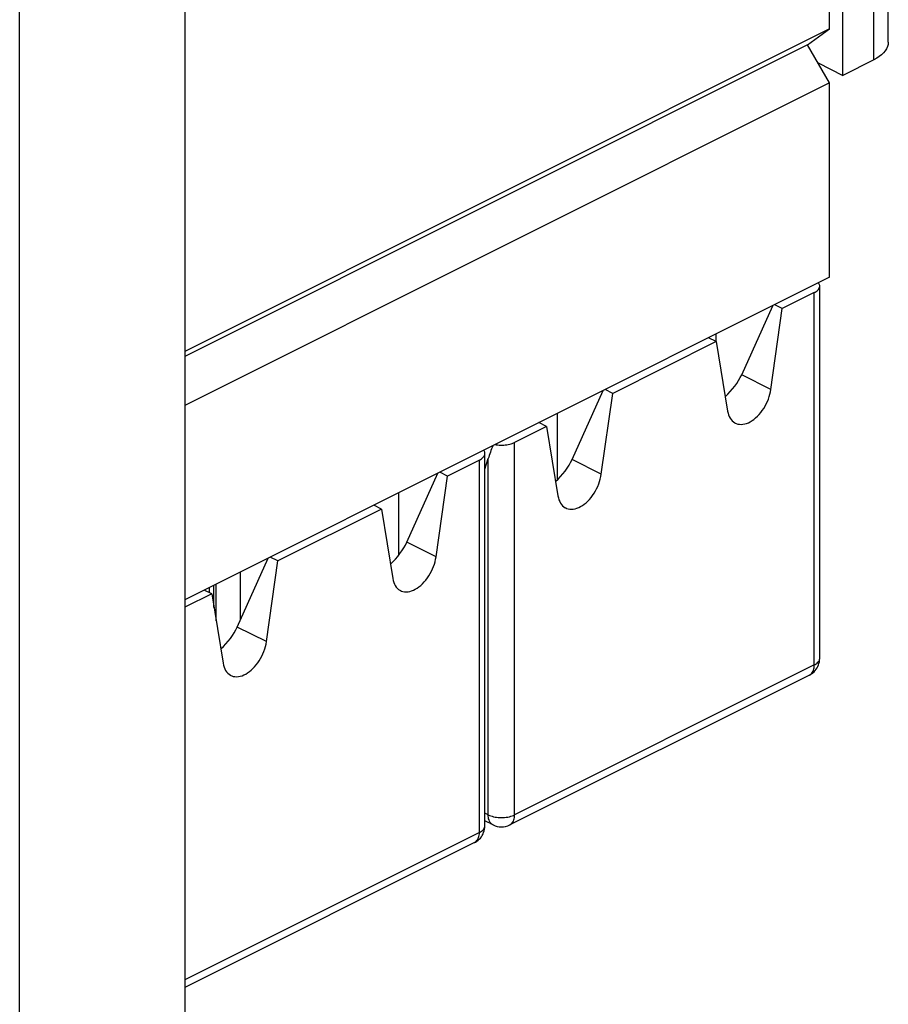
# Model space of a CAD drawing. Units: inches. Extents: x 86.9 to 123.7, y 122.9 to 174.1.
# Drawn here: x 108.8 to 122.8, y 134.2 to 150 of the extents above; entities that cross this region are included whole.
import ezdxf

# ---------------------------------------------------------------- set-up
doc = ezdxf.new("R2010")
doc.units = ezdxf.units.IN
doc.header["$MEASUREMENT"] = 0
for name, color, linetype in [('DRAFT', 7, 'Continuous'), ('RACCORDO', 7, 'Continuous'), ('Z030100_COP', 7, 'Continuous')]:
    doc.layers.add(name, color=color, linetype=linetype)

# ---------------------------------------------------------------- blocks, each defined once
blk = doc.blocks.new('block 619')
at = {"layer": 'RACCORDO', "color": 7, "lineweight": 25, "true_color": 0xffffff}
blk.add_lwpolyline([(122.536, 149.397), (122.041, 149.15)], dxfattribs=at)
blk = doc.blocks.new('block 725')
at = {"layer": 'RACCORDO', "color": 7, "lineweight": 25, "true_color": 0xffffff}
blk.add_lwpolyline([(122.536, 149.397), (122.536, 158.49)], dxfattribs=at)
blk = doc.blocks.new('block 726')
at = {"layer": 'RACCORDO', "color": 7, "lineweight": 25, "true_color": 0xffffff}
blk.add_lwpolyline([(122.77, 149.68), (122.77, 158.773)], dxfattribs=at)
blk = doc.blocks.new('block 727')
at = {"layer": 'RACCORDO', "color": 7, "lineweight": 25, "true_color": 0xffffff}
blk.add_lwpolyline([(122.77, 149.68), (122.767, 149.645), (122.758, 149.611), (122.743, 149.577), (122.722, 149.543), (122.695, 149.511), (122.663, 149.48), (122.626, 149.451), (122.584, 149.423), (122.536, 149.397)], dxfattribs=at)
blk = doc.blocks.new('block 817')
at = {"layer": 'DRAFT', "color": 7, "lineweight": 25, "true_color": 0xffffff}
blk.add_lwpolyline([(111.482, 153.162), (111.482, 129.837)], dxfattribs=at)
blk = doc.blocks.new('block 843')
at = {"color": 7, "lineweight": 25, "true_color": 0xffffff}
blk.add_lwpolyline([(121.829, 149.894), (111.482, 144.72)], dxfattribs=at)
blk = doc.blocks.new('block 844')
at = {"color": 7, "lineweight": 25, "true_color": 0xffffff}
blk.add_lwpolyline([(121.475, 149.638), (111.482, 144.641)], dxfattribs=at)
blk = doc.blocks.new('block 845')
at = {"color": 7, "lineweight": 25, "true_color": 0xffffff}
blk.add_lwpolyline([(108.829, 128.014), (108.829, 158.758)], dxfattribs=at)
blk = doc.blocks.new('block 849')
at = {"color": 7, "lineweight": 25, "true_color": 0xffffff}
blk.add_lwpolyline([(121.829, 149.028), (111.482, 143.854)], dxfattribs=at)
blk = doc.blocks.new('block 851')
at = {"color": 7, "lineweight": 25, "true_color": 0xffffff}
blk.add_lwpolyline([(111.877, 140.847), (111.877, 140.934)], dxfattribs=at)
blk = doc.blocks.new('block 852')
at = {"color": 7, "lineweight": 25, "true_color": 0xffffff}
blk.add_lwpolyline([(111.947, 140.614), (111.947, 140.969)], dxfattribs=at)
blk = doc.blocks.new('block 853')
at = {"color": 7, "lineweight": 25, "true_color": 0xffffff}
blk.add_lwpolyline([(111.983, 140.399), (111.983, 140.987)], dxfattribs=at)
blk = doc.blocks.new('block 854')
at = {"color": 7, "lineweight": 25, "true_color": 0xffffff}
blk.add_lwpolyline([(112.371, 140.411), (112.371, 141.181)], dxfattribs=at)
blk = doc.blocks.new('block 856')
at = {"color": 7, "lineweight": 25, "true_color": 0xffffff}
blk.add_lwpolyline([(121.475, 149.638), (121.829, 149.894)], dxfattribs=at)
blk = doc.blocks.new('block 857')
at = {"color": 7, "lineweight": 25, "true_color": 0xffffff}
blk.add_lwpolyline([(121.829, 145.91), (111.482, 140.736)], dxfattribs=at)
blk = doc.blocks.new('block 859')
at = {"color": 7, "lineweight": 25, "true_color": 0xffffff}
blk.add_lwpolyline([(114.528, 142.244), (114.528, 142.26)], dxfattribs=at)
blk = doc.blocks.new('block 860')
at = {"color": 7, "lineweight": 25, "true_color": 0xffffff}
blk.add_lwpolyline([(114.917, 141.456), (114.917, 142.454)], dxfattribs=at)
blk = doc.blocks.new('block 863')
at = {"color": 7, "lineweight": 25, "true_color": 0xffffff}
blk.add_lwpolyline([(121.643, 149.349), (122.041, 149.15)], dxfattribs=at)
blk = doc.blocks.new('block 864')
at = {"color": 7, "lineweight": 25, "true_color": 0xffffff}
blk.add_lwpolyline([(117.463, 142.663), (117.463, 143.727)], dxfattribs=at)
blk = doc.blocks.new('block 868')
at = {"color": 7, "lineweight": 25, "true_color": 0xffffff}
blk.add_lwpolyline([(120.008, 144.878), (120.008, 145)], dxfattribs=at)
blk = doc.blocks.new('block 872')
at = {"color": 7, "lineweight": 25, "true_color": 0xffffff}
blk.add_lwpolyline([(121.829, 145.91), (121.829, 149.028)], dxfattribs=at)
blk = doc.blocks.new('block 873')
at = {"color": 7, "lineweight": 25, "true_color": 0xffffff}
blk.add_lwpolyline([(121.829, 149.894), (121.829, 155.366)], dxfattribs=at)
blk = doc.blocks.new('block 874')
at = {"color": 7, "lineweight": 25, "true_color": 0xffffff}
blk.add_lwpolyline([(122.041, 149.15), (122.041, 155.472)], dxfattribs=at)
blk = doc.blocks.new('block 884')
at = {"color": 7, "lineweight": 25, "true_color": 0xffffff}
blk.add_lwpolyline([(121.829, 149.028), (121.475, 149.638)], dxfattribs=at)
blk = doc.blocks.new('block 887')
at = {"layer": 'Z030100_COP', "color": 7, "lineweight": 25, "true_color": 0xffffff}
blk.add_lwpolyline([(112.219, 139.522), (112.234, 139.515), (112.258, 139.507), (112.285, 139.503), (112.312, 139.501), (112.34, 139.503), (112.369, 139.509), (112.398, 139.517), (112.427, 139.529), (112.457, 139.544), (112.487, 139.562), (112.516, 139.582), (112.545, 139.606), (112.573, 139.632), (112.6, 139.66), (112.626, 139.691), (112.651, 139.723), (112.674, 139.758), (112.696, 139.794), (112.715, 139.83), (112.733, 139.868), (112.749, 139.907), (112.763, 139.946), (112.774, 139.985), (112.783, 140.024), (112.79, 140.064)], dxfattribs=at)
blk = doc.blocks.new('block 888')
at = {"layer": 'Z030100_COP', "color": 7, "lineweight": 25, "true_color": 0xffffff}
blk.add_lwpolyline([(116.349, 137.285), (116.368, 137.276), (116.389, 137.268), (116.411, 137.261), (116.434, 137.255), (116.458, 137.25), (116.483, 137.246), (116.509, 137.243), (116.535, 137.241), (116.561, 137.241), (116.587, 137.241), (116.613, 137.243), (116.639, 137.246), (116.664, 137.25), (116.688, 137.255), (116.711, 137.261), (116.733, 137.268), (116.754, 137.276), (116.773, 137.285)], dxfattribs=at)
blk = doc.blocks.new('block 889')
at = {"layer": 'Z030100_COP', "color": 7, "lineweight": 25, "true_color": 0xffffff}
blk.add_lwpolyline([(116.427, 137.122), (116.295, 137.188)], dxfattribs=at)
blk = doc.blocks.new('block 890')
at = {"layer": 'Z030100_COP', "color": 7, "lineweight": 25, "true_color": 0xffffff}
blk.add_lwpolyline([(116.349, 137.285), (116.295, 137.311)], dxfattribs=at)
blk = doc.blocks.new('block 891')
at = {"layer": 'Z030100_COP', "color": 7, "lineweight": 25, "true_color": 0xffffff}
blk.add_lwpolyline([(116.427, 137.122), (116.425, 137.124), (116.411, 137.132), (116.398, 137.143), (116.387, 137.155), (116.377, 137.169), (116.369, 137.185), (116.362, 137.203), (116.356, 137.221), (116.352, 137.242), (116.35, 137.263), (116.349, 137.285)], dxfattribs=at)
blk = doc.blocks.new('block 892')
at = {"layer": 'Z030100_COP', "color": 7, "lineweight": 25, "true_color": 0xffffff}
blk.add_lwpolyline([(116.459, 143.225), (116.477, 143.222), (116.501, 143.219), (116.525, 143.217), (116.549, 143.216), (116.574, 143.216), (116.598, 143.217), (116.623, 143.219), (116.647, 143.223), (116.67, 143.227), (116.694, 143.232), (116.716, 143.238), (116.736, 143.244), (116.755, 143.252), (116.773, 143.26)], dxfattribs=at)
blk = doc.blocks.new('block 893')
at = {"layer": 'Z030100_COP', "color": 7, "lineweight": 25, "true_color": 0xffffff}
blk.add_lwpolyline([(114.941, 140.883), (114.956, 140.876), (114.981, 140.868), (115.007, 140.864), (115.034, 140.862), (115.062, 140.864), (115.091, 140.87), (115.12, 140.878), (115.15, 140.89), (115.179, 140.905), (115.209, 140.923), (115.238, 140.943), (115.267, 140.967), (115.295, 140.993), (115.322, 141.021), (115.348, 141.052), (115.373, 141.085), (115.396, 141.119), (115.418, 141.155), (115.438, 141.192), (115.455, 141.23), (115.471, 141.268), (115.485, 141.308), (115.496, 141.346), (115.505, 141.386), (115.512, 141.425)], dxfattribs=at)
blk = doc.blocks.new('block 894')
at = {"layer": 'Z030100_COP', "color": 7, "lineweight": 25, "true_color": 0xffffff}
blk.add_lwpolyline([(112.055, 139.959), (112.065, 139.954)], dxfattribs=at)
blk = doc.blocks.new('block 895')
at = {"layer": 'Z030100_COP', "color": 7, "lineweight": 25, "true_color": 0xffffff}
blk.add_lwpolyline([(112.79, 140.064), (112.32, 140.298)], dxfattribs=at)
blk = doc.blocks.new('block 896')
at = {"layer": 'Z030100_COP', "color": 7, "lineweight": 25, "true_color": 0xffffff}
blk.add_lwpolyline([(111.912, 140.83), (111.79, 140.891)], dxfattribs=at)
blk = doc.blocks.new('block 897')
at = {"layer": 'Z030100_COP', "color": 7, "lineweight": 25, "true_color": 0xffffff}
blk.add_lwpolyline([(112.973, 141.36), (112.851, 141.421)], dxfattribs=at)
blk = doc.blocks.new('block 898')
at = {"layer": 'Z030100_COP', "color": 7, "lineweight": 25, "true_color": 0xffffff}
blk.add_lwpolyline([(117.593, 142.209), (117.608, 142.202), (117.632, 142.194), (117.659, 142.19), (117.686, 142.188), (117.714, 142.19), (117.743, 142.196), (117.772, 142.204), (117.801, 142.216), (117.831, 142.231), (117.861, 142.249), (117.89, 142.269), (117.919, 142.293), (117.947, 142.319), (117.974, 142.347), (118, 142.378), (118.025, 142.41), (118.048, 142.445), (118.07, 142.481), (118.089, 142.517), (118.107, 142.555), (118.123, 142.594), (118.137, 142.633), (118.148, 142.672), (118.157, 142.711), (118.164, 142.751)], dxfattribs=at)
blk = doc.blocks.new('block 899')
at = {"layer": 'Z030100_COP', "color": 7, "lineweight": 25, "true_color": 0xffffff}
blk.add_lwpolyline([(114.777, 141.321), (114.788, 141.315)], dxfattribs=at)
blk = doc.blocks.new('block 900')
at = {"layer": 'Z030100_COP', "color": 7, "lineweight": 25, "true_color": 0xffffff}
blk.add_lwpolyline([(115.512, 141.425), (115.043, 141.659)], dxfattribs=at)
blk = doc.blocks.new('block 901')
at = {"layer": 'Z030100_COP', "color": 7, "lineweight": 25, "true_color": 0xffffff}
blk.add_lwpolyline([(114.634, 142.191), (114.512, 142.252)], dxfattribs=at)
blk = doc.blocks.new('block 902')
at = {"layer": 'Z030100_COP', "color": 7, "lineweight": 25, "true_color": 0xffffff}
blk.add_lwpolyline([(115.695, 142.721), (115.573, 142.782)], dxfattribs=at)
blk = doc.blocks.new('block 903')
at = {"layer": 'Z030100_COP', "color": 7, "lineweight": 25, "true_color": 0xffffff}
blk.add_lwpolyline([(120.315, 143.57), (120.33, 143.563), (120.355, 143.555), (120.381, 143.551), (120.408, 143.549), (120.436, 143.551), (120.465, 143.557), (120.494, 143.565), (120.524, 143.577), (120.553, 143.592), (120.583, 143.61), (120.612, 143.63), (120.641, 143.654), (120.669, 143.68), (120.696, 143.708), (120.722, 143.739), (120.747, 143.772), (120.77, 143.806), (120.792, 143.842), (120.812, 143.879), (120.83, 143.917), (120.845, 143.955), (120.859, 143.995), (120.87, 144.033), (120.879, 144.073), (120.886, 144.112)], dxfattribs=at)
blk = doc.blocks.new('block 904')
at = {"layer": 'Z030100_COP', "color": 7, "lineweight": 25, "true_color": 0xffffff}
blk.add_lwpolyline([(118.164, 142.751), (117.694, 142.985)], dxfattribs=at)
blk = doc.blocks.new('block 905')
at = {"layer": 'Z030100_COP', "color": 7, "lineweight": 25, "true_color": 0xffffff}
blk.add_lwpolyline([(117.286, 143.517), (117.164, 143.578)], dxfattribs=at)
blk = doc.blocks.new('block 906')
at = {"layer": 'Z030100_COP', "color": 7, "lineweight": 25, "true_color": 0xffffff}
blk.add_lwpolyline([(118.347, 144.047), (118.225, 144.108)], dxfattribs=at)
blk = doc.blocks.new('block 907')
at = {"layer": 'Z030100_COP', "color": 7, "lineweight": 25, "true_color": 0xffffff}
blk.add_lwpolyline([(120.886, 144.112), (120.417, 144.346)], dxfattribs=at)
blk = doc.blocks.new('block 908')
at = {"layer": 'Z030100_COP', "color": 7, "lineweight": 25, "true_color": 0xffffff}
blk.add_lwpolyline([(120.008, 144.878), (119.886, 144.939)], dxfattribs=at)
blk = doc.blocks.new('block 909')
at = {"layer": 'Z030100_COP', "color": 7, "lineweight": 25, "true_color": 0xffffff}
blk.add_lwpolyline([(121.069, 145.408), (120.947, 145.469)], dxfattribs=at)
blk = doc.blocks.new('block 910')
at = {"layer": 'Z030100_COP', "color": 7, "lineweight": 25, "true_color": 0xffffff}
blk.add_lwpolyline([(112.095, 139.716), (112.101, 139.684), (112.11, 139.653), (112.122, 139.626), (112.135, 139.6), (112.151, 139.577), (112.169, 139.557), (112.189, 139.54), (112.211, 139.526), (112.219, 139.522)], dxfattribs=at)
blk = doc.blocks.new('block 911')
at = {"layer": 'Z030100_COP', "color": 7, "lineweight": 25, "true_color": 0xffffff}
blk.add_lwpolyline([(111.912, 140.83), (112.095, 139.716)], dxfattribs=at)
blk = doc.blocks.new('block 912')
at = {"layer": 'Z030100_COP', "color": 7, "lineweight": 25, "true_color": 0xffffff}
blk.add_lwpolyline([(116.208, 142.977), (116.224, 142.986), (116.239, 142.996), (116.253, 143.006), (116.264, 143.017), (116.275, 143.029), (116.283, 143.041), (116.289, 143.053), (116.293, 143.065), (116.295, 143.077), (116.295, 143.083)], dxfattribs=at)
blk = doc.blocks.new('block 913')
at = {"layer": 'Z030100_COP', "color": 7, "lineweight": 25, "true_color": 0xffffff}
blk.add_lwpolyline([(121.582, 145.664), (121.598, 145.673), (121.613, 145.683), (121.627, 145.693), (121.638, 145.704), (121.649, 145.716), (121.657, 145.728), (121.663, 145.74), (121.667, 145.752), (121.669, 145.764), (121.669, 145.77)], dxfattribs=at)
blk = doc.blocks.new('block 914')
at = {"layer": 'Z030100_COP', "color": 7, "lineweight": 25, "true_color": 0xffffff}
blk.add_lwpolyline([(121.582, 145.664), (121.069, 145.408)], dxfattribs=at)
blk = doc.blocks.new('block 915')
at = {"layer": 'Z030100_COP', "color": 7, "lineweight": 25, "true_color": 0xffffff}
blk.add_lwpolyline([(120.008, 144.878), (118.347, 144.047)], dxfattribs=at)
blk = doc.blocks.new('block 916')
at = {"layer": 'Z030100_COP', "color": 7, "lineweight": 25, "true_color": 0xffffff}
blk.add_lwpolyline([(117.286, 143.517), (116.773, 143.26)], dxfattribs=at)
blk = doc.blocks.new('block 917')
at = {"layer": 'Z030100_COP', "color": 7, "lineweight": 25, "true_color": 0xffffff}
blk.add_lwpolyline([(116.208, 142.977), (115.695, 142.721)], dxfattribs=at)
blk = doc.blocks.new('block 918')
at = {"layer": 'Z030100_COP', "color": 7, "lineweight": 25, "true_color": 0xffffff}
blk.add_lwpolyline([(114.634, 142.191), (112.973, 141.36)], dxfattribs=at)
blk = doc.blocks.new('block 919')
at = {"layer": 'Z030100_COP', "color": 7, "lineweight": 25, "true_color": 0xffffff}
blk.add_lwpolyline([(111.912, 140.83), (111.482, 140.615)], dxfattribs=at)
blk = doc.blocks.new('block 920')
at = {"layer": 'Z030100_COP', "color": 7, "lineweight": 25, "true_color": 0xffffff}
blk.add_lwpolyline([(112.79, 140.064), (112.973, 141.36)], dxfattribs=at)
blk = doc.blocks.new('block 921')
at = {"layer": 'Z030100_COP', "color": 7, "lineweight": 25, "true_color": 0xffffff}
blk.add_lwpolyline([(112.32, 140.298), (112.82, 141.405)], dxfattribs=at)
blk = doc.blocks.new('block 922')
at = {"layer": 'Z030100_COP', "color": 7, "lineweight": 25, "true_color": 0xffffff}
blk.add_lwpolyline([(114.817, 141.077), (114.824, 141.045), (114.833, 141.015), (114.844, 140.987), (114.858, 140.962), (114.874, 140.939), (114.891, 140.919), (114.911, 140.901), (114.933, 140.887), (114.941, 140.883)], dxfattribs=at)
blk = doc.blocks.new('block 923')
at = {"layer": 'Z030100_COP', "color": 7, "lineweight": 25, "true_color": 0xffffff}
blk.add_lwpolyline([(114.634, 142.191), (114.817, 141.077)], dxfattribs=at)
blk = doc.blocks.new('block 924')
at = {"layer": 'Z030100_COP', "color": 7, "lineweight": 25, "true_color": 0xffffff}
blk.add_lwpolyline([(116.295, 143.083), (116.295, 143.089), (116.293, 143.102), (116.289, 143.114), (116.283, 143.125), (116.277, 143.134)], dxfattribs=at)
blk = doc.blocks.new('block 925')
at = {"layer": 'Z030100_COP', "color": 7, "lineweight": 25, "true_color": 0xffffff}
blk.add_lwpolyline([(116.208, 137.002), (116.208, 142.977)], dxfattribs=at)
blk = doc.blocks.new('block 926')
at = {"layer": 'Z030100_COP', "color": 7, "lineweight": 25, "true_color": 0xffffff}
blk.add_lwpolyline([(116.295, 137.108), (116.295, 143.083)], dxfattribs=at)
blk = doc.blocks.new('block 927')
at = {"layer": 'Z030100_COP', "color": 7, "lineweight": 25, "true_color": 0xffffff}
blk.add_lwpolyline([(116.349, 137.285), (116.349, 143)], dxfattribs=at)
blk = doc.blocks.new('block 928')
at = {"layer": 'Z030100_COP', "color": 7, "lineweight": 25, "true_color": 0xffffff}
blk.add_lwpolyline([(116.773, 137.285), (116.773, 143.26)], dxfattribs=at)
blk = doc.blocks.new('block 929')
at = {"layer": 'Z030100_COP', "color": 7, "lineweight": 25, "true_color": 0xffffff}
blk.add_lwpolyline([(115.512, 141.425), (115.695, 142.721)], dxfattribs=at)
blk = doc.blocks.new('block 930')
at = {"layer": 'Z030100_COP', "color": 7, "lineweight": 25, "true_color": 0xffffff}
blk.add_lwpolyline([(116.295, 142.83), (116.349, 143)], dxfattribs=at)
blk = doc.blocks.new('block 931')
at = {"layer": 'Z030100_COP', "color": 7, "lineweight": 25, "true_color": 0xffffff}
blk.add_lwpolyline([(115.043, 141.659), (115.542, 142.767)], dxfattribs=at)
blk = doc.blocks.new('block 932')
at = {"layer": 'Z030100_COP', "color": 7, "lineweight": 25, "true_color": 0xffffff}
blk.add_lwpolyline([(117.694, 142.985), (118.194, 144.092)], dxfattribs=at)
blk = doc.blocks.new('block 933')
at = {"layer": 'Z030100_COP', "color": 7, "lineweight": 25, "true_color": 0xffffff}
blk.add_lwpolyline([(116.132, 136.841), (116.145, 136.849), (116.158, 136.859), (116.169, 136.872), (116.179, 136.886), (116.188, 136.902), (116.195, 136.919), (116.2, 136.938), (116.204, 136.958), (116.207, 136.98), (116.208, 137.002)], dxfattribs=at)
blk = doc.blocks.new('block 934')
at = {"layer": 'Z030100_COP', "color": 7, "lineweight": 25, "true_color": 0xffffff}
blk.add_lwpolyline([(116.208, 137.002), (116.225, 137.011), (116.241, 137.022), (116.255, 137.033), (116.267, 137.045), (116.277, 137.057), (116.285, 137.069), (116.291, 137.082), (116.294, 137.095), (116.295, 137.108)], dxfattribs=at)
blk = doc.blocks.new('block 935')
at = {"layer": 'Z030100_COP', "color": 7, "lineweight": 25, "true_color": 0xffffff}
blk.add_lwpolyline([(121.582, 139.689), (121.599, 139.698), (121.615, 139.709), (121.629, 139.72), (121.641, 139.732), (121.651, 139.744), (121.659, 139.756), (121.665, 139.769), (121.668, 139.782), (121.669, 139.795)], dxfattribs=at)
blk = doc.blocks.new('block 936')
at = {"layer": 'Z030100_COP', "color": 7, "lineweight": 25, "true_color": 0xffffff}
blk.add_lwpolyline([(116.13, 136.84), (116.143, 136.847), (116.165, 136.86), (116.186, 136.876), (116.205, 136.893), (116.223, 136.912), (116.239, 136.933), (116.253, 136.955), (116.266, 136.978), (116.276, 137.002), (116.284, 137.027), (116.29, 137.053), (116.294, 137.08), (116.295, 137.108)], dxfattribs=at)
blk = doc.blocks.new('block 937')
at = {"layer": 'Z030100_COP', "color": 7, "lineweight": 25, "true_color": 0xffffff}
blk.add_lwpolyline([(121.504, 139.527), (121.517, 139.534), (121.539, 139.547), (121.56, 139.563), (121.579, 139.58), (121.597, 139.599), (121.613, 139.62), (121.627, 139.642), (121.64, 139.665), (121.65, 139.689), (121.658, 139.714), (121.664, 139.74), (121.668, 139.767), (121.669, 139.795)], dxfattribs=at)
blk = doc.blocks.new('block 938')
at = {"layer": 'Z030100_COP', "color": 7, "lineweight": 25, "true_color": 0xffffff}
blk.add_lwpolyline([(116.695, 137.122), (116.698, 137.124), (116.711, 137.132), (116.724, 137.143), (116.735, 137.155), (116.745, 137.169), (116.754, 137.185), (116.761, 137.203), (116.766, 137.221), (116.77, 137.242), (116.772, 137.263), (116.773, 137.285)], dxfattribs=at)
blk = doc.blocks.new('block 939')
at = {"layer": 'Z030100_COP', "color": 7, "lineweight": 25, "true_color": 0xffffff}
blk.add_lwpolyline([(116.13, 136.84), (116.132, 136.841)], dxfattribs=at)
blk = doc.blocks.new('block 940')
at = {"layer": 'Z030100_COP', "color": 7, "lineweight": 25, "true_color": 0xffffff}
blk.add_lwpolyline([(121.504, 139.527), (121.506, 139.528)], dxfattribs=at)
blk = doc.blocks.new('block 941')
at = {"layer": 'Z030100_COP', "color": 7, "lineweight": 25, "true_color": 0xffffff}
blk.add_lwpolyline([(121.582, 139.689), (116.773, 137.285)], dxfattribs=at)
blk = doc.blocks.new('block 942')
at = {"layer": 'Z030100_COP', "color": 7, "lineweight": 25, "true_color": 0xffffff}
blk.add_lwpolyline([(116.208, 137.002), (111.482, 134.639)], dxfattribs=at)
blk = doc.blocks.new('block 943')
at = {"layer": 'Z030100_COP', "color": 7, "lineweight": 25, "true_color": 0xffffff}
blk.add_lwpolyline([(121.504, 139.527), (116.695, 137.122)], dxfattribs=at)
blk = doc.blocks.new('block 944')
at = {"layer": 'Z030100_COP', "color": 7, "lineweight": 25, "true_color": 0xffffff}
blk.add_lwpolyline([(116.13, 136.84), (111.482, 134.516)], dxfattribs=at)
blk = doc.blocks.new('block 945')
at = {"layer": 'Z030100_COP', "color": 7, "lineweight": 25, "true_color": 0xffffff}
blk.add_lwpolyline([(117.469, 142.403), (117.475, 142.371), (117.484, 142.34), (117.496, 142.313), (117.509, 142.287), (117.525, 142.264), (117.543, 142.244), (117.563, 142.227), (117.585, 142.213), (117.593, 142.209)], dxfattribs=at)
blk = doc.blocks.new('block 946')
at = {"layer": 'Z030100_COP', "color": 7, "lineweight": 25, "true_color": 0xffffff}
blk.add_lwpolyline([(117.286, 143.517), (117.469, 142.403)], dxfattribs=at)
blk = doc.blocks.new('block 947')
at = {"layer": 'Z030100_COP', "color": 7, "lineweight": 25, "true_color": 0xffffff}
blk.add_lwpolyline([(118.164, 142.751), (118.347, 144.047)], dxfattribs=at)
blk = doc.blocks.new('block 948')
at = {"layer": 'Z030100_COP', "color": 7, "lineweight": 25, "true_color": 0xffffff}
blk.add_lwpolyline([(120.417, 144.346), (120.916, 145.454)], dxfattribs=at)
blk = doc.blocks.new('block 949')
at = {"layer": 'Z030100_COP', "color": 7, "lineweight": 25, "true_color": 0xffffff}
blk.add_lwpolyline([(121.506, 139.528), (121.519, 139.536), (121.532, 139.546), (121.543, 139.559), (121.553, 139.573), (121.562, 139.589), (121.569, 139.606), (121.574, 139.625), (121.578, 139.645), (121.581, 139.667), (121.582, 139.689)], dxfattribs=at)
blk = doc.blocks.new('block 950')
at = {"layer": 'Z030100_COP', "color": 7, "lineweight": 25, "true_color": 0xffffff}
blk.add_lwpolyline([(120.191, 143.764), (120.198, 143.732), (120.207, 143.702), (120.218, 143.674), (120.232, 143.649), (120.248, 143.626), (120.265, 143.606), (120.285, 143.588), (120.307, 143.574), (120.315, 143.57)], dxfattribs=at)
blk = doc.blocks.new('block 951')
at = {"layer": 'Z030100_COP', "color": 7, "lineweight": 25, "true_color": 0xffffff}
blk.add_lwpolyline([(120.008, 144.878), (120.191, 143.764)], dxfattribs=at)
blk = doc.blocks.new('block 952')
at = {"layer": 'Z030100_COP', "color": 7, "lineweight": 25, "true_color": 0xffffff}
blk.add_lwpolyline([(121.669, 145.77), (121.669, 145.776), (121.667, 145.789), (121.663, 145.801), (121.657, 145.812), (121.651, 145.821)], dxfattribs=at)
blk = doc.blocks.new('block 953')
at = {"layer": 'Z030100_COP', "color": 7, "lineweight": 25, "true_color": 0xffffff}
blk.add_lwpolyline([(121.582, 139.689), (121.582, 145.664)], dxfattribs=at)
blk = doc.blocks.new('block 954')
at = {"layer": 'Z030100_COP', "color": 7, "lineweight": 25, "true_color": 0xffffff}
blk.add_lwpolyline([(121.669, 139.795), (121.669, 145.77)], dxfattribs=at)
blk = doc.blocks.new('block 955')
at = {"layer": 'Z030100_COP', "color": 7, "lineweight": 25, "true_color": 0xffffff}
blk.add_lwpolyline([(120.886, 144.112), (121.069, 145.408)], dxfattribs=at)
blk = doc.blocks.new('block 956')
at = {"layer": 'Z030100_COP', "color": 7, "lineweight": 25, "true_color": 0xffffff}
blk.add_open_spline([(116.428, 137.122), (116.512, 137.08), (116.61, 137.08), (116.694, 137.122)], degree=3, dxfattribs=at)
blk = doc.blocks.new('block 957')
at = {"layer": 'Z030100_COP', "color": 7, "lineweight": 25, "true_color": 0xffffff}
blk.add_open_spline([(120.153, 143.994), (120.265, 144.095), (120.362, 144.225), (120.417, 144.346)], degree=3, dxfattribs=at)
blk = doc.blocks.new('block 958')
at = {"layer": 'Z030100_COP', "color": 7, "lineweight": 25, "true_color": 0xffffff}
blk.add_open_spline([(117.431, 142.633), (117.543, 142.734), (117.64, 142.864), (117.694, 142.985)], degree=3, dxfattribs=at)
blk = doc.blocks.new('block 959')
at = {"layer": 'Z030100_COP', "color": 7, "lineweight": 25, "true_color": 0xffffff}
blk.add_open_spline([(116.422, 143.207), (116.395, 143.138), (116.37, 143.069), (116.349, 143)], degree=3, dxfattribs=at)
blk = doc.blocks.new('block 960')
at = {"layer": 'Z030100_COP', "color": 7, "lineweight": 25, "true_color": 0xffffff}
blk.add_open_spline([(114.779, 141.307), (114.891, 141.408), (114.988, 141.538), (115.043, 141.659)], degree=3, dxfattribs=at)
blk = doc.blocks.new('block 961')
at = {"layer": 'Z030100_COP', "color": 7, "lineweight": 25, "true_color": 0xffffff}
blk.add_open_spline([(112.057, 139.946), (112.169, 140.047), (112.266, 140.177), (112.32, 140.298)], degree=3, dxfattribs=at)

msp = doc.modelspace()

# ---------------------------------------------------------------- block references
for name in ['block 845', 'block 874', 'block 873', 'block 843', 'block 856', 'block 844', 'block 884', 'block 863', 'block 849', 'block 872', 'block 857', 'block 868', 'block 864', 'block 860', 'block 859', 'block 854', 'block 851', 'block 852', 'block 853']:
    msp.add_blockref(name, (0, 0))
at = {"layer": 'DRAFT'}
msp.add_blockref('block 817', (0, 0), dxfattribs=at)
at = {"layer": 'RACCORDO'}
for name in ['block 726', 'block 725', 'block 727', 'block 619']:
    msp.add_blockref(name, (0, 0), dxfattribs=at)
at = {"layer": 'Z030100_COP'}
for name in ['block 952', 'block 914', 'block 913', 'block 953', 'block 954', 'block 948', 'block 955', 'block 909', 'block 915', 'block 908', 'block 951', 'block 957', 'block 907', 'block 932', 'block 906', 'block 903', 'block 947', 'block 950', 'block 916', 'block 905', 'block 946', 'block 924', 'block 959', 'block 892', 'block 928', 'block 917', 'block 912', 'block 925', 'block 926', 'block 930', 'block 927', 'block 958', 'block 904', 'block 931', 'block 929', 'block 902', 'block 898', 'block 945', 'block 918', 'block 901', 'block 923', 'block 960', 'block 900', 'block 921', 'block 897', 'block 893', 'block 920', 'block 899', 'block 922', 'block 919', 'block 896', 'block 911', 'block 961', 'block 895', 'block 887', 'block 894', 'block 910', 'block 941', 'block 937', 'block 949', 'block 935', 'block 943', 'block 940', 'block 890', 'block 889', 'block 888', 'block 891', 'block 938', 'block 942', 'block 936', 'block 933', 'block 934', 'block 956', 'block 944', 'block 939']:
    msp.add_blockref(name, (0, 0), dxfattribs=at)

doc.saveas('drawing.dxf')
